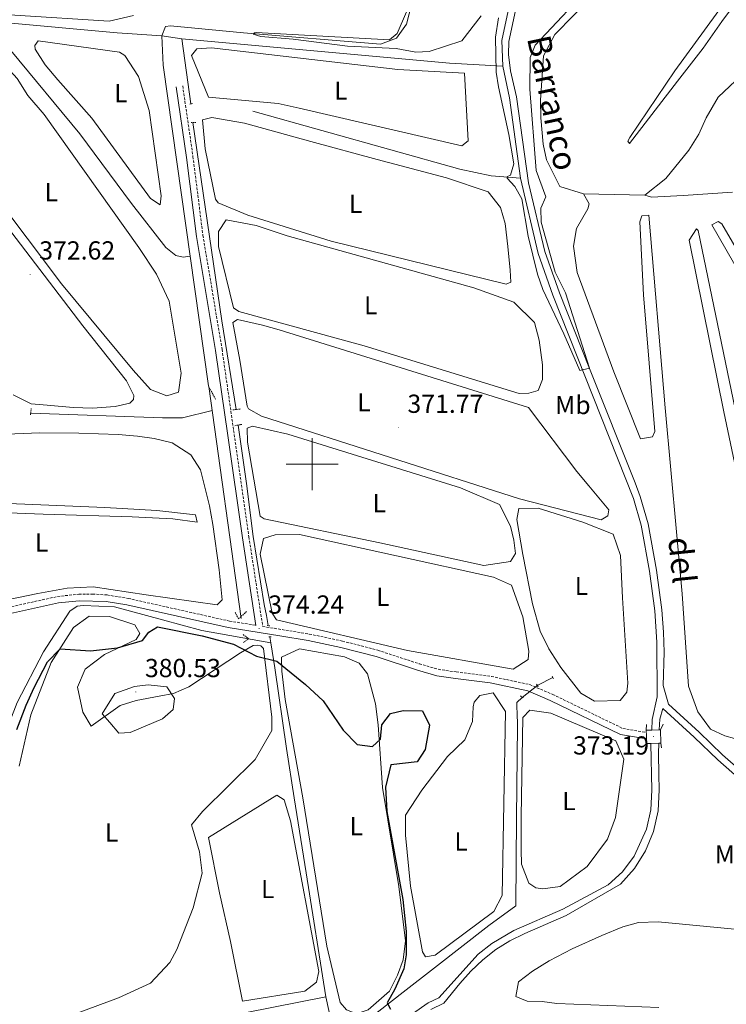
# Model space of a CAD drawing. Units: metres. Extents: x 627853 to 632362, y 4685252 to 4688304.
# Drawn here: x 629888 to 630159, y 4687293 to 4687671 of the extents above; entities that cross this region are included whole.
import ezdxf
from ezdxf.enums import TextEntityAlignment as Align

# ---------------------------------------------------------------- set-up
doc = ezdxf.new("R2010")
doc.units = ezdxf.units.M
doc.header["$MEASUREMENT"] = 0
doc.linetypes.add('TRAZOS', pattern=[0.75, 0.5, -0.25])
doc.linetypes.add('TRAZOSX2', pattern=[1.5, 1, -0.5])
for name, color, linetype, lineweight in [('Carátula', 7, 'Continuous', 5), ('Level 11', 142, 'Continuous', 13), ('Level 13', 5, 'Continuous', 13), ('Level 21', 1, 'TRAZOS', 0), ('Level 36', 92, 'Continuous', 0), ('Level 37', 92, 'Continuous', 0), ('Level 4', 36, 'Continuous', 30), ('Level 41', 39, 'Continuous', 0), ('Level 43', 5, 'Continuous', 0), ('Level 5', 36, 'Continuous', 0), ('Level 51', 5, 'Continuous', 13), ('Level 63', 7, 'Continuous', 0), ('Level 7', 19, 'Continuous', 0)]:
    doc.layers.add(name, color=color, linetype=linetype, lineweight=lineweight)
doc.styles.add('Arial', font='ARIAL.TTF', dxfattribs={"height": 0.2})

# ---------------------------------------------------------------- blocks, each defined once
blk = doc.blocks.new('5PATER')
at = {"layer": 'Carátula', "linetype": 'Continuous', "lineweight": 5}
h = blk.add_hatch(color=250, dxfattribs=at)
edge = h.paths.add_edge_path()
edge.add_ellipse((0, 0), major_axis=(-1.33, -1.34), ratio=0.999422, start_angle=0, end_angle=360)

msp = doc.modelspace()

# ---------------------------------------------------------------- linework, layer by layer
at = {"layer": 'Level 11', "color": 142, "linetype": 'Continuous', "lineweight": 13}
for points in [[(630101.06, 4687779.34, 368.58), (630081.27, 4687702.31, 369.11), (630072.81, 4687662.61, 369.11), (630073.18, 4687652.75, 369.67)], [(630174.66, 4687373.39, 372.24), (630157.51, 4687388.39, 371.91), (630148.53, 4687397.09, 371.68), (630136.71, 4687407.88, 371.46), (630134.71, 4687415.04, 371.23), (630135.08, 4687427.75, 371.01), (630134.89, 4687435.45, 370.9), (630134.24, 4687444, 370.79), (630132.18, 4687459.29, 370.79), (630128.9, 4687477.12, 370.79), (630125.92, 4687487.56, 370.34), (630124.01, 4687492.81, 370.34), (630106.5, 4687536.75, 370), (630094.94, 4687565.78, 369.78), (630089.31, 4687581.59, 369.78), (630082.97, 4687608.02, 369.78), (630078.44, 4687641.06, 369.67), (630076.13, 4687651.02, 369.67), (630075.29, 4687657.2, 369.67), (630075.49, 4687662.27, 369.11), (630083.89, 4687701.69, 369.11)], [(630073.18, 4687652.75, 369.67), (630075.79, 4687640.57, 369.67), (630080.02, 4687609.72, 369.77)], [(630080.02, 4687609.72, 369.77), (630086.72, 4687580.82, 369.78), (630092.42, 4687564.83, 369.78), (630123.36, 4687486.73, 370.34), (630126.27, 4687476.51, 370.79), (630129.52, 4687458.87, 370.79), (630131.56, 4687443.72, 370.79), (630132.29, 4687431.62, 370.95), (630132.42, 4687410.6, 371.15), (630130.56, 4687401.93, 371.27), (630130.32, 4687397.85, 371.25)], [(630133.24, 4687397.94, 371.23), (630133.38, 4687402.09, 371.23), (630134.59, 4687406.18, 371.23), (630146.68, 4687395.13, 371.68), (630155.68, 4687386.41, 371.91), (630172.86, 4687371.38, 372.24), (630192.63, 4687353.23, 372.58), (630194.97, 4687350.9, 372.55)], [(630133.07, 4687392.86, 371.23), (630132.93, 4687388.94, 371.23), (630133.07, 4687380.83, 371.35), (630133.15, 4687374.88, 371.4), (630132.77, 4687366.83, 371.36), (630131.03, 4687358.97, 371.37), (630127.97, 4687351.53, 371.45), (630123.7, 4687344.7, 371.6), (630118.32, 4687338.71, 371.8), (630097.48, 4687326.63, 371.98), (630081.57, 4687319.72, 371.98), (630075.88, 4687316.93, 371.9), (630070.5, 4687313.59, 371.86), (630065.48, 4687309.72, 371.87), (630060.88, 4687305.37, 371.92), (630056.73, 4687300.58, 372.02), (630050.53, 4687292.98, 372.38), (630045.57, 4687290.58, 372.38)], [(630038.47, 4687288.99, 372.38), (630044.47, 4687293.17, 372.38), (630048.67, 4687295.13, 372.38), (630063.65, 4687311.86, 371.87), (630068.9, 4687315.9, 371.86), (630077.45, 4687320.92, 371.93), (630096.26, 4687329.16, 371.98), (630113.67, 4687338.41, 371.92), (630119.05, 4687343.47, 371.69), (630123.6, 4687349.51, 371.52), (630128.35, 4687359.81, 371.37), (630129.98, 4687367.2, 371.36), (630130.34, 4687374.87, 371.4), (630130.02, 4687392.77, 371.23)]]:
    msp.add_polyline3d(points, dxfattribs=at)
at = {"layer": 'Level 13', "color": 5, "linetype": 'Continuous', "lineweight": 0, "ltscale": 0.5}
for p, q in [((629942.34, 4687664.41, 370.54), (629950.02, 4687663.31, 370.98)), ((629953.47, 4687638.31, 370.89), (629950.02, 4687663.31, 370.98)), ((629960.31, 4687529.73, 371.57), (629972.73, 4687440.72, 373)), ((629984.12, 4687431.4, 374.47), (629983.74, 4687433.66, 374.36))]:
    msp.add_line(p, q, dxfattribs=at)
for points in [[(630101.06, 4687779.34, 368.58), (630075.38, 4687779, 369.5), (630069.38, 4687778.56, 369.5), (630063.85, 4687771.5, 369.22), (630043.55, 4687696.17, 369.96), (630038.25, 4687676.84, 369.96), (630036.26, 4687668.9, 369.67), (630032.42, 4687663.49, 369.61), (630026.16, 4687661.28, 369.56), (629973.69, 4687665.53, 370.13), (629945.65, 4687668.29, 370.59), (629943.72, 4687667.97, 370.59), (629942.34, 4687664.41, 370.54)], [(629942.34, 4687664.41, 370.54), (629925.08, 4687665.6, 371.72), (629881.68, 4687669.51, 372.23), (629876.9, 4687668.97, 372.32), (629872.7, 4687666.62, 372.52), (629839.27, 4687627.33, 372.81), (629835.39, 4687622.06, 373.11)], [(629953.1, 4687579.81, 370.99), (629950.46, 4687579.41, 370.99), (629947.71, 4687580.12, 370.99), (629943.82, 4687583.22, 370.99), (629930.58, 4687600.11, 370.75), (629910.83, 4687626.76, 370.51), (629884.31, 4687658.84, 370.75), (629880.34, 4687663.96, 370.99), (629878.62, 4687666.9, 371.23), (629876.9, 4687668.97, 371.94)], [(629942.34, 4687664.41, 370.54), (629942.74, 4687653.12, 370.54), (629960.14, 4687530.04, 371.4)], [(629950.02, 4687663.31, 370.98), (630052.76, 4687653.93, 370.25), (630073.18, 4687652.75, 369.67)], [(629977.23, 4687635.45, 370.38), (630056.62, 4687613.18, 370.44), (630068.69, 4687610.63, 370.38), (630080.02, 4687609.72, 369.77)], [(629970.86, 4687520.97, 372.5), (629965.35, 4687554.94, 371.93), (629954.17, 4687631.19, 371.12)], [(629961.58, 4687520.64, 371.64), (629950.16, 4687517.77, 372.04), (629942.5, 4687517.73, 372.04), (629891.94, 4687519.53, 372.39)], [(629983.04, 4687437.97, 374.15), (629982.4, 4687441.92, 373.97), (629981.54, 4687446.03, 373.7), (629977.32, 4687472.21, 373.36), (629974.79, 4687492.6, 373.07), (629971.58, 4687514.98, 372.79)], [(629883.93, 4687401.17, 373.85), (629886.76, 4687408.52, 373.79), (629896.89, 4687427.9, 373.51), (629906.98, 4687443.52, 373.74), (629909.76, 4687445.4, 373.68), (629912.1, 4687445.77, 373.68), (629924.07, 4687445.17, 373.68), (629942.49, 4687440.23, 373.68), (629957.68, 4687436.11, 373.39), (629984.12, 4687431.4, 374.47)], [(629984.12, 4687431.4, 374.47), (629985.7, 4687421.76, 374.92), (629990.14, 4687390.85, 375.75), (629993.05, 4687371.93, 375.9), (629997.72, 4687343.12, 376.33), (630005.2, 4687295.45, 376.76)], [(630092.38, 4687418.1, 372.2), (630086.59, 4687415.07, 372.77), (630080.65, 4687410.39, 372.63), (630078.55, 4687408.41, 372.6), (630078.57, 4687406.32, 372.6), (630078.63, 4687404.73, 372.6), (630078.84, 4687399.48, 372.63), (630078.41, 4687364.31, 373), (630078.17, 4687330.44, 372.91), (630067.79, 4687322.86, 373.6), (630047.01, 4687306.59, 374.18), (630034.93, 4687297.28, 374.72), (630025.56, 4687289.92, 375.15), (630012.96, 4687280.34, 375.38), (630010.2, 4687278.41, 376.36), (630008.92, 4687278.56, 377.04), (630005.2, 4687295.45, 376.76)], [(630005.2, 4687295.45, 376.76), (629923.55, 4687279.4, 377.16), (629922.19, 4687278.31, 377.16), (629919.17, 4687266.22, 377.16)]]:
    msp.add_polyline3d(points, dxfattribs=at)
at = {"layer": 'Level 21', "color": 1, "linetype": 'TRAZOS', "lineweight": 0}
for p, q in [((629952.99, 4687638.25, 371.32), (629954.12, 4687638.4, 371.32)), ((629955.32, 4687631.2, 371.12), (629953.56, 4687631.18, 371.12)), ((629960.14, 4687530.04, 371.79), (629962.99, 4687524.74, 371.85)), ((629891.87, 4687518.87, 372.27), (629892.13, 4687521.3, 372.27)), ((629969.58, 4687520.81, 372.65), (629972.59, 4687521.18, 372.65)), ((629973.03, 4687515.26, 372.88), (629970.17, 4687514.71, 372.83)), ((629971.68, 4687440.63, 373.84), (629970.32, 4687443.3, 373.54)), ((629974.82, 4687443.37, 373.66), (629971.68, 4687440.63, 373.84)), ((629982.77, 4687437.99, 374.25), (629983.79, 4687437.93, 374.21)), ((629984.3, 4687433.68, 374.35), (629983.36, 4687433.65, 374.35)), ((630086.08, 4687415.56, 372.89), (630086.74, 4687414.51, 372.89)), ((630092.17, 4687418.47, 372.2), (630092.64, 4687417.64, 372.2)), ((630080, 4687411.03, 372.86), (630081.12, 4687410.05, 372.71))]:
    msp.add_line(p, q, dxfattribs=at)
at = {"layer": 'Level 21', "color": 1, "linetype": 'Continuous', "lineweight": 0}
for p, q in [((630128.24, 4687397.79, 373.12), (630128.29, 4687400.02, 372.11)), ((630128.24, 4687397.79, 373.12), (630130.32, 4687397.85, 373.12)), ((630130.32, 4687397.85, 373.12), (630133.24, 4687397.94, 373.12)), ((630133.24, 4687397.94, 373.12), (630133.74, 4687397.95, 373.12)), ((630133.74, 4687397.95, 373.12), (630134.66, 4687400.14, 372.28)), ((630133.74, 4687397.95, 373.12), (630133.88, 4687392.88, 373.23)), ((630133.07, 4687392.86, 373.23), (630130.02, 4687392.77, 373.23)), ((630133.88, 4687392.88, 373.23), (630133.07, 4687392.86, 373.23)), ((630133.88, 4687392.88, 373.23), (630134.05, 4687391.05, 372.45)), ((630128.38, 4687392.73, 373.23), (630127.87, 4687390.59, 372.61)), ((630130.02, 4687392.77, 373.23), (630128.38, 4687392.73, 373.23))]:
    msp.add_line(p, q, dxfattribs=at)
at = {"layer": 'Level 21', "color": 19, "linetype": 'TRAZOSX2', "lineweight": 0}
for points in [[(629832.17, 4687825.18, 372.13), (629828.96, 4687797.45, 372.3), (629819.59, 4687728.28, 372.67), (629814.55, 4687688.62, 372.82), (629808.02, 4687632.03, 373.64), (629802.04, 4687589.96, 374.53), (629793.17, 4687514.87, 374.54), (629792.31, 4687504.68, 374.54), (629792.14, 4687496.1, 374.65), (629792.84, 4687484.8, 374.65), (629796.59, 4687462.05, 374.85), (629803.42, 4687429.68, 375.11), (629820.01, 4687431.46, 374.5), (629852.44, 4687438.23, 373.84), (629902.25, 4687449.16, 373.66), (629910.43, 4687450.06, 373.68), (629915.76, 4687450.12, 373.72), (629921.26, 4687449.76, 373.77), (629929.36, 4687448.43, 373.87), (629968.25, 4687439.74, 374.23), (629978.42, 4687438.09, 374.24)], [(629950.3, 4687645.23, 371.1), (629954.24, 4687618.08, 371.47), (629958.06, 4687587.81, 371.71), (629965.41, 4687544.03, 372.25), (629970.06, 4687511.35, 372.93), (629975.71, 4687472.02, 373.2), (629981.01, 4687437.67, 374.26), (629998.87, 4687434.75, 373.8), (630011.6, 4687432.07, 373.94), (630025.21, 4687428.52, 374.05), (630041.11, 4687423.32, 374.03), (630048.38, 4687421.22, 373.83), (630055.32, 4687420.18, 373.54), (630068.78, 4687418.5, 373.54), (630083.53, 4687415.32, 373.38), (630092.34, 4687411.56, 372.92), (630119.24, 4687398.5, 372.69), (630128.26, 4687397, 373.17)]]:
    msp.add_polyline3d(points, dxfattribs=at)
at = {"layer": 'Level 21', "color": 19, "linetype": 'Continuous', "lineweight": 0}
for points in [[(629947.83, 4687644.87, 371.1), (629951.76, 4687617.75, 371.47), (629955.59, 4687587.44, 371.71), (629962.94, 4687543.65, 372.25), (629967.59, 4687511, 372.93), (629973.24, 4687471.65, 373.2), (629978.42, 4687438.09, 374.24)], [(629803.94, 4687427.23, 375.04), (629820.4, 4687428.99, 374.5), (629852.96, 4687435.78, 373.84), (629902.65, 4687446.69, 373.66), (629910.58, 4687447.56, 373.68), (629920.98, 4687447.28, 373.77), (629928.88, 4687445.98, 373.87), (629967.78, 4687437.29, 374.23), (629987.53, 4687434.08, 374.27), (629998.41, 4687432.3, 373.8), (630011.03, 4687429.64, 373.94), (630024.51, 4687426.12, 374.05), (630040.38, 4687420.93, 374.03), (630047.85, 4687418.77, 373.83), (630054.98, 4687417.7, 373.54), (630068.36, 4687416.03, 373.54), (630082.77, 4687412.92, 373.38), (630091.31, 4687409.28, 372.92), (630118.29, 4687396.18, 372.69), (630128.33, 4687394.48, 373.17)]]:
    msp.add_polyline3d(points, dxfattribs=at)
at = {"layer": 'Level 21', "color": 1, "linetype": 'TRAZOS', "lineweight": 0}
msp.add_polyline3d([(629973.54, 4687434.56, 373.69), (629975.6, 4687432.92, 374.35), (629973.57, 4687431.53, 374.12)], dxfattribs=at)
at = {"layer": 'Level 21', "color": 1, "linetype": 'Continuous', "lineweight": 0}
msp.add_polyline3d([(630128.38, 4687392.73, 373.23), (630128.3, 4687395.49, 373.17), (630128.24, 4687397.79, 373.12)], dxfattribs=at)
at = {"layer": 'Level 36', "color": 92, "linetype": 'Continuous', "lineweight": 0}
msp.add_line((630104.13, 4687603.79, 370.83), (630127.68, 4687603.22, 371.35), dxfattribs=at)
for points in [[(630202.67, 4687738.16, 370.92), (630139.26, 4687650.93, 370.83), (630121.95, 4687625.35, 370.83), (630121.18, 4687624.01, 370.89), (630121.78, 4687623.14, 370.89), (630140.27, 4687647.02, 371.32), (630150.04, 4687659.68, 372.07), (630157.28, 4687669.9, 372.5), (630229.88, 4687767.8, 372.5)], [(630104.13, 4687603.79, 370.83), (630095.02, 4687606.54, 370.83), (630089.88, 4687616.77, 370.77), (630088.69, 4687622.89, 370.89), (630087.73, 4687633, 370.94), (630087.66, 4687639.78, 370.9), (630088.84, 4687656.78, 370.77), (630093.17, 4687664.88, 370.77), (630115.04, 4687687.3, 370.66), (630182.88, 4687761.14, 370.66)], [(629931.44, 4687672.26, 371.81), (629922.1, 4687670.02, 372.18), (629849.5, 4687674.6, 371.67)], [(629915.43, 4687632.86, 371.47), (629902.39, 4687647.51, 371.62), (629897.54, 4687653.3, 371.68), (629893.64, 4687659.24, 371.7), (629893.6, 4687660.71, 371.7), (629894.79, 4687662.51, 371.64), (629926.04, 4687658.17, 371.41), (629928.05, 4687656.81, 371.41), (629933.34, 4687648.77, 371.43), (629937.48, 4687635.73, 371.47), (629942.03, 4687602.99, 371.47), (629941.66, 4687599.49, 371.47), (629937.98, 4687602.02, 371.75), (629915.43, 4687632.86, 371.47)], [(630127.68, 4687603.22, 371.35), (630135.78, 4687609.65, 371.46), (630144.56, 4687620.48, 372.15), (630148.36, 4687626.66, 372.21), (630151.28, 4687632.93, 372.27), (630155.77, 4687640.86, 371.98), (630178.04, 4687661.92, 373.19)], [(629857.08, 4687644.64, 371.93), (629863.99, 4687653.64, 371.98), (629871.3, 4687658.1, 372.1), (629878.27, 4687657.14, 372.05), (629886.8, 4687648.04, 372.18), (629890.79, 4687641.49, 372.13), (629897.1, 4687634.18, 371.93), (629933.45, 4687583.18, 371.7), (629940.19, 4687572.86, 372.02), (629945.04, 4687562.54, 372.08), (629949.69, 4687534.89, 371.93), (629948.73, 4687527.63, 371.93), (629944.25, 4687526.17, 371.78), (629937.97, 4687528.66, 371.78), (629931.29, 4687536.01, 371.93), (629903.74, 4687569.19, 371.93), (629864.5, 4687621.31, 371.95), (629858.55, 4687631.46, 372.01), (629856.91, 4687636.67, 371.98), (629857.08, 4687644.64, 371.93)], [(629986.89, 4687638.45, 370.35), (629960.17, 4687640.93, 370.92), (629953.63, 4687656.84, 370.92), (629955.78, 4687659.48, 370.92), (629961.35, 4687659.82, 370.92), (630032.83, 4687651.55, 370.92), (630058.48, 4687650.1, 370.75), (630059.81, 4687624.07, 370.63), (630057.5, 4687622.14, 370.63), (629995.04, 4687636.65, 370.92), (629986.89, 4687638.45, 370.35)], [(630024.91, 4687616.93, 371.15), (630051.61, 4687609.92, 371.15), (630067.49, 4687604.48, 371.15), (630072.34, 4687598.57, 371.15), (630074.02, 4687592.32, 371.15), (630075.1, 4687583.51, 371.15), (630075.95, 4687574.51, 371.15), (630076.27, 4687569.91, 371.15), (630074.42, 4687569.04, 371.15), (630007.29, 4687585.65, 371.15), (629975.34, 4687595.6, 371.15), (629963.92, 4687600.36, 371.15), (629962.87, 4687601.7, 371.09), (629958.94, 4687621.1, 371.09), (629957.9, 4687632.15, 371.09), (629961.51, 4687633.07, 371.09), (629974.04, 4687630.93, 371.09), (629999.45, 4687623.87, 371.09), (630024.91, 4687616.93, 371.15)], [(629862.32, 4687617.95, 372.52), (629912.02, 4687553.04, 372.46), (629928.73, 4687531.94, 372.56), (629931.57, 4687526.32, 372.5), (629931.39, 4687524.85, 372.5), (629930.06, 4687523.37, 372.56), (629924.31, 4687522.12, 372.56), (629915.68, 4687521.5, 372.56), (629908.2, 4687521.76, 372.5), (629898.22, 4687522.57, 372.32), (629892.16, 4687523.15, 372.25), (629885.2, 4687526.53, 372.56)], [(630165.77, 4687393.56, 372.55), (630158.39, 4687395.72, 372.61), (630152.86, 4687398.26, 372.61), (630147.97, 4687404.85, 372.55), (630144.41, 4687414.79, 372.44), (630141.95, 4687450.23, 372.61), (630135.47, 4687521.61, 372.55), (630129.21, 4687595.57, 371.98), (630126.48, 4687595.37, 371.81), (630125.78, 4687593.02, 371.81), (630127.19, 4687564.95, 371.23), (630131.47, 4687512.52, 371.29), (630130.57, 4687510.42, 371.35), (630125.97, 4687509.73, 371.52), (630115.79, 4687535.45, 371.52), (630101.73, 4687573.5, 371.52), (630100.31, 4687583.64, 371.29), (630101.44, 4687590.5, 371.17), (630105.76, 4687598.03, 371.17), (630106.33, 4687599.95, 371.12), (630104.13, 4687603.79, 370.83)], [(630161.35, 4687604.36, 373.93), (630142.45, 4687603.14, 372.15), (630130.21, 4687602.44, 371.41), (630127.68, 4687603.22, 371.35)], [(629990.44, 4687587.59, 371.38), (630062.04, 4687567.62, 371.67), (630077.4, 4687562.2, 371.67), (630085.38, 4687554.42, 371.38), (630087.07, 4687547.55, 371.38), (630088.38, 4687538.16, 371.38), (630088.34, 4687532.44, 371.38), (630086.74, 4687528.3, 371.38), (630083.21, 4687527.21, 371.38), (630079.44, 4687527.13, 371.38), (630020.01, 4687545.37, 371.67), (629971.78, 4687558.62, 371.95), (629969.82, 4687559.99, 371.89), (629964.01, 4687583.51, 371.61), (629964.01, 4687589.32, 371.61), (629966.92, 4687593.75, 371.61), (629978.44, 4687591.6, 371.89), (629990.44, 4687587.59, 371.38)], [(630210.45, 4687500.68, 374.62), (630157.27, 4687592.28, 374.1), (630155.77, 4687593.19, 373.93), (630153.46, 4687591.92, 373.53), (630164.69, 4687572.29, 373.53)], [(630185.56, 4687409.29, 373.64), (630148.19, 4687589.64, 372.72), (630147.49, 4687590.31, 372.61), (630144.7, 4687586.03, 372.26), (630158.05, 4687520.09, 372.26), (630167.64, 4687474.48, 372.44)], [(629987.36, 4687551.56, 371.89), (630083.09, 4687521.74, 372.12), (630101.55, 4687497.17, 371.89), (630106.17, 4687491.64, 371.89), (630113.82, 4687482.42, 371.89), (630113.51, 4687480.15, 371.89), (630110.97, 4687478.66, 371.89), (630079.6, 4687486.7, 371.89), (629980.56, 4687518.42, 372.12), (629975.58, 4687521.27, 372.07), (629975.1, 4687522.25, 372.07), (629972.28, 4687539.95, 372.07), (629969.49, 4687554.41, 372.07), (629971.27, 4687555.57, 372.07), (629980.91, 4687553.34, 372.07), (629987.36, 4687551.56, 371.89)], [(629990.68, 4687511.53, 372.41), (630056.97, 4687490.83, 372.7), (630071.95, 4687484.52, 372.7), (630076.15, 4687476.11, 372.7), (630077.46, 4687470.83, 372.7), (630078.04, 4687465.67, 372.41), (630076.07, 4687462.56, 372.41), (630065.82, 4687461.01, 372.7), (630025.94, 4687469.83, 372.41), (629981.58, 4687479.03, 372.47), (629980.09, 4687480.06, 372.41), (629975.19, 4687508.42, 372.64), (629975.09, 4687513.85, 372.64), (629977.06, 4687514.59, 372.64), (629990.68, 4687511.53, 372.41)], [(629866.48, 4687510.8, 372.73), (629895.46, 4687512, 372.98), (629910.46, 4687511.88, 373.01), (629925.48, 4687511.35, 372.9), (629932.95, 4687510.78, 372.51), (629939.38, 4687509.77, 372.37), (629946.2, 4687508.11, 372.41), (629953.44, 4687503.58, 372.55), (629957.13, 4687497.8, 372.69), (629960.58, 4687484.01, 373.1), (629961.88, 4687476.77, 373.3), (629964.31, 4687459.44, 373.56), (629965.49, 4687447.85, 373.59), (629963.55, 4687445.95, 373.65), (629936.32, 4687449.78, 373.01), (629915.99, 4687452.84, 373.3), (629906, 4687452.37, 373.31), (629894.71, 4687450.35, 373.27), (629857.98, 4687442.81, 373.1)], [(629840.08, 4687483.01, 373.19), (629896.74, 4687480.79, 373.48), (629930.85, 4687479.71, 372.9), (629946.56, 4687478.96, 373.3), (629955.89, 4687477.68, 372.73), (629955.25, 4687480.53, 372.44), (629940.31, 4687482.13, 372.4), (629920.36, 4687483.36, 372.38), (629855.68, 4687485.96, 372.46)], [(630087.47, 4687435.87, 372.41), (630084.56, 4687446.39, 372.24), (630080.85, 4687465.33, 372.01), (630078.49, 4687478.74, 372.01), (630079.34, 4687482.9, 372.01), (630086.77, 4687483.11, 372.3), (630103.91, 4687477.65, 372.3), (630115.59, 4687473.1, 372.3), (630118.29, 4687464.96, 372.01), (630119.09, 4687448.71, 372.3), (630121.14, 4687415.88, 372.3), (630120.81, 4687412.42, 372.3), (630118.24, 4687409.28, 372.3), (630108.34, 4687409.02, 372.3), (630103.12, 4687411.99, 372.3), (630095.4, 4687421.86, 372.3), (630090.8, 4687429.05, 372.35), (630087.47, 4687435.87, 372.41)], [(629995.08, 4687472.97, 373.5), (630069.61, 4687456.65, 373.5), (630076.53, 4687453.53, 373.5), (630080.79, 4687441.4, 373.21), (630083.17, 4687428.16, 373.5), (630082.87, 4687424.98, 373.5), (630077.12, 4687421.24, 373.5), (630036.57, 4687428.45, 373.5), (629986.25, 4687440.16, 373.5), (629984.58, 4687442.72, 373.5), (629980.05, 4687465.37, 373.5), (629981.29, 4687471.45, 373.5), (629985.85, 4687472.85, 373.5), (629995.08, 4687472.97, 373.5)], [(629887.47, 4687384.04, 375.28), (629891.96, 4687403.78, 375.34), (629899.8, 4687423.81, 375.28), (629908.36, 4687437.2, 374.48), (629914.45, 4687441.64, 373.91), (629922.26, 4687441.51, 373.91), (629931.92, 4687438.24, 374.19), (629933.87, 4687434.9, 374.48), (629932.45, 4687432.68, 374.48), (629920.3, 4687426.92, 375.05), (629912.92, 4687421.24, 375.91), (629909.91, 4687414.41, 376.83), (629911.93, 4687404.76, 378.15), (629915.17, 4687399.32, 378.95), (629926.28, 4687407.26, 380.45), (629932.37, 4687409.26, 380.39), (629941.31, 4687410.9, 380.22), (629946.73, 4687411.9, 379.87), (629952.59, 4687414.53, 378.38), (629972.45, 4687427.48, 375)], [(629972.45, 4687427.48, 375), (629977.29, 4687430.35, 374.88), (629978.82, 4687430.53, 374.83), (629980.28, 4687430.25, 374.83), (629981.29, 4687429.23, 374.83), (629984.49, 4687402.88, 376.32), (629984.54, 4687397.67, 376.6), (629978.09, 4687386.56, 377.69), (629957.89, 4687366.65, 377.12), (629953.66, 4687361.48, 377.12), (629956.76, 4687351.08, 377.12), (629957.76, 4687342.92, 376.83), (629954.35, 4687329.58, 378.21), (629948.05, 4687313.7, 379.64), (629945.4, 4687308.68, 379.64), (629937.9, 4687300.68, 379.93), (629925.59, 4687295.06, 379.64), (629909.82, 4687289.22, 377.92)], [(629989.61, 4687409.66, 374.86), (629988.31, 4687420.56, 375.12), (629988.19, 4687425.91, 374.98), (629995.1, 4687429.12, 374.83), (630012.39, 4687425.94, 374.98), (630018.04, 4687423.53, 374.98), (630021.23, 4687419.46, 374.98), (630024.35, 4687408.02, 374.98), (630025.33, 4687399.89, 375.12), (630026.94, 4687375.83, 375.12), (630033.21, 4687337.84, 374.89), (630035.85, 4687317.01, 375.06), (630034.89, 4687309.68, 375.06), (630032.69, 4687303.79, 375.06), (630029.65, 4687297.67, 375.12), (630021.47, 4687290.49, 375), (630018.03, 4687289.32, 375), (630015.49, 4687289.56, 375), (630013.13, 4687290.45, 375), (630010.69, 4687293.24, 375), (630005.6, 4687314.96, 375), (629996.42, 4687371.88, 374.89), (629989.61, 4687409.66, 374.86)], [(630035.83, 4687365.17, 373.46), (630042.13, 4687374.86, 373.17), (630051.93, 4687387.68, 373.17), (630058.63, 4687394.19, 373.17), (630061.57, 4687401.19, 372.88), (630061.81, 4687406.81, 372.88), (630062.18, 4687408.57, 372.88), (630064.37, 4687411.21, 373), (630069.47, 4687412.23, 373), (630074.24, 4687404.99, 373), (630072.9, 4687334.4, 373.28), (630069.75, 4687328.29, 373.28), (630047.25, 4687311.52, 373.28), (630043.49, 4687310.85, 373.28), (630042.35, 4687312.72, 373.28), (630037.73, 4687337.99, 373.28), (630035.81, 4687357.5, 373.11), (630035.83, 4687365.17, 373.46)], [(630080.19, 4687364.69, 372.6), (630080.82, 4687402.65, 372.48), (630083.53, 4687405.5, 372.48), (630091.66, 4687404.42, 372.48), (630116.49, 4687393.81, 372.48), (630119.58, 4687386.76, 372.48), (630118.1, 4687375.97, 372.48), (630116.41, 4687364.3, 372.48), (630113.35, 4687355.98, 372.48), (630105.59, 4687345.46, 372.48), (630095.23, 4687337.85, 372.19), (630088.55, 4687336.91, 372.19), (630085.88, 4687337.31, 372.19), (630083.11, 4687339.09, 372.19), (630080.32, 4687346.42, 372.25), (630080.19, 4687351.96, 372.31), (630080.19, 4687364.69, 372.6)], [(629964.4, 4687335.45, 376.26), (629960.24, 4687356.62, 376.26), (629986.42, 4687372.88, 376.55), (629989.26, 4687371.05, 376.26), (629991.65, 4687363.06, 376.26), (630002.53, 4687305.18, 376.26), (630001.66, 4687301.13, 376.26), (629997.18, 4687297.63, 376.2), (629973.19, 4687293.78, 376.2), (629968.64, 4687316.66, 376.26), (629964.4, 4687335.45, 376.26)], [(630133.09, 4687291.41, 373.6), (630093.9, 4687292.89, 373.43), (630088.22, 4687293.71, 373.14), (630082.46, 4687293.74, 373.14), (630078.19, 4687295.6, 373.14), (630079.21, 4687301.21, 372.85), (630084.57, 4687305.37, 372.87), (630091.01, 4687309.27, 372.93), (630099.78, 4687313.88, 373.05), (630111.15, 4687319.05, 373.14), (630119.24, 4687322.36, 372.99), (630125.31, 4687323.95, 372.85), (630132.82, 4687324.25, 372.86), (630198.17, 4687317.94, 372.28)]]:
    msp.add_polyline3d(points, dxfattribs=at)
at = {"layer": 'Level 4', "color": 36, "linetype": 'Continuous', "lineweight": 30}
msp.add_polyline3d([(629886.63, 4687398.09, 375.01), (629890.18, 4687407.44, 375.01), (629893.25, 4687414.29, 375.01), (629898.38, 4687424.05, 375.01), (629903.23, 4687429.09, 375.01), (629914.95, 4687428.27, 375.01), (629925.21, 4687429.41, 375.01), (629934.91, 4687432.21, 375.01), (629937.32, 4687435.44, 375.01), (629940.66, 4687437.48, 375.01), (629957.79, 4687434.05, 375.01), (629969.78, 4687430.82, 375.01), (629978.62, 4687426.24, 375.01), (629986.49, 4687424.4, 375.01), (629997.44, 4687415.43, 375.01), (630004.18, 4687409.05, 375.01), (630011.91, 4687397.85, 375.01), (630017.29, 4687392.35, 375.01), (630023.11, 4687391.57, 375.01), (630026.19, 4687394.38, 375.01), (630026.77, 4687399.93, 375.01), (630030.07, 4687404.28, 375.01), (630034.91, 4687405.41, 375.01), (630042.35, 4687405.29, 375.01), (630045, 4687399.83, 375.01), (630043.37, 4687390.45, 375.01), (630040.24, 4687385.71, 375.01), (630030.15, 4687384.55, 375.01), (630028.2, 4687375.92, 375.01), (630028.69, 4687366.63, 375.01), (630034.82, 4687332.81, 375.01), (630036.09, 4687320.59, 375.01), (630036.07, 4687311.53, 375.01), (630035.19, 4687306.27, 375.01), (630031.7, 4687298.43, 375.01), (630028.72, 4687293.11, 375.01), (630030.1, 4687290.76, 375.01)], dxfattribs=at)
at = {"layer": 'Level 5', "color": 36, "linetype": 'Continuous', "lineweight": 0}
for points in [[(630071.56, 4687671.32, 370.01), (630070.34, 4687663.88, 370.01), (630070.59, 4687650.44, 370.01), (630071.46, 4687644.86, 370.01), (630075.44, 4687626.48, 370.01), (630077.39, 4687615.29, 370.01), (630076.07, 4687610.94, 370.01), (630074.97, 4687610.43, 370.01), (630074.81, 4687609.77, 370.01), (630077.82, 4687606.55, 370.01), (630080.45, 4687601.86, 370.01), (630082.91, 4687587.54, 370.01), (630086.52, 4687572.94, 370.01), (630088.49, 4687567, 370.01), (630096.6, 4687550.03, 370.01), (630102.78, 4687535.96, 370.01), (630106.46, 4687536.85, 370.01), (630097.19, 4687565.75, 370.01), (630093.21, 4687573.73, 370.01), (630087.95, 4687592.88, 370.01), (630087.82, 4687598.3, 370.01), (630089.74, 4687602.66, 370.01), (630085.97, 4687612.74, 370.01), (630083.55, 4687643.92, 370.01), (630083.7, 4687656.13, 370.01), (630085.53, 4687660.83, 370.01), (630108.48, 4687685.28, 370.01)], [(630036.19, 4687673.67, 370.01), (630032.59, 4687665.27, 370.01), (630029.62, 4687662.92, 370.01), (629978.54, 4687665.69, 370.01), (629977.82, 4687665.57, 370.01), (629977.4, 4687665.04, 370.01), (629980.31, 4687664.17, 370.01), (629992.76, 4687663.12, 370.01), (630013.55, 4687660.48, 370.01), (630032.18, 4687659.54, 370.01), (630039.84, 4687658.13, 370.01), (630044.96, 4687658.35, 370.01), (630057.46, 4687662.49, 370.01), (630064.88, 4687672.12, 370.01)], [(629924.21, 4687411.91, 380.01), (629931.74, 4687414.56, 380.01), (629937.02, 4687415.31, 380.01), (629944.21, 4687414.43, 380.01), (629947.2, 4687410.06, 380.01), (629946.65, 4687405.79, 380.01), (629942.55, 4687402.16, 380.01), (629930.12, 4687396.91, 380.01), (629925.82, 4687396.68, 380.01), (629922.37, 4687400.85, 380.01), (629919.37, 4687404.13, 380.01), (629924.21, 4687411.91, 380.01)]]:
    msp.add_polyline3d(points, dxfattribs=at)
at = {"layer": 'Level 51', "color": 144, "linetype": 'Continuous', "lineweight": 13}
for points in [[(630172.86, 4687371.38, 372.24), (630155.68, 4687386.41, 371.91), (630146.68, 4687395.13, 371.68), (630134.59, 4687406.18, 371.23), (630133.38, 4687402.09, 371.23), (630133.24, 4687397.94, 371.23), (630130.32, 4687397.85, 373.12), (630130.56, 4687401.93, 371.27), (630132.42, 4687410.6, 371.15), (630132.29, 4687431.62, 370.95), (630131.56, 4687443.72, 370.79), (630129.52, 4687458.87, 370.79), (630126.27, 4687476.51, 370.79), (630123.36, 4687486.73, 370.34), (630092.42, 4687564.83, 369.78), (630086.72, 4687580.82, 369.78), (630080.02, 4687609.72, 369.77), (630075.79, 4687640.57, 369.67), (630073.18, 4687652.75, 369.67), (630072.81, 4687662.61, 369.11), (630081.27, 4687702.31, 369.11)], [(630083.89, 4687701.69, 369.11), (630075.49, 4687662.27, 369.11), (630075.29, 4687657.2, 369.67), (630076.13, 4687651.02, 369.67), (630078.44, 4687641.06, 369.67), (630082.97, 4687608.02, 369.78), (630089.31, 4687581.59, 369.78), (630094.94, 4687565.78, 369.78), (630106.5, 4687536.75, 370), (630124.01, 4687492.81, 370.34), (630125.92, 4687487.56, 370.34), (630128.9, 4687477.12, 370.79), (630132.18, 4687459.29, 370.79), (630134.24, 4687444, 370.79), (630134.89, 4687435.45, 370.9), (630135.08, 4687427.75, 371.01), (630134.71, 4687415.04, 371.23), (630136.71, 4687407.88, 371.46), (630148.53, 4687397.09, 371.68), (630157.51, 4687388.39, 371.91), (630174.66, 4687373.39, 372.24)], [(630038.47, 4687288.99, 372.38), (630044.47, 4687293.17, 372.38), (630048.67, 4687295.13, 372.38), (630063.65, 4687311.86, 371.87), (630068.9, 4687315.9, 371.86), (630077.45, 4687320.92, 371.93), (630096.26, 4687329.16, 371.98), (630113.67, 4687338.41, 371.92), (630119.05, 4687343.47, 371.69), (630123.6, 4687349.51, 371.52), (630128.35, 4687359.81, 371.37), (630129.98, 4687367.2, 371.36), (630130.34, 4687374.87, 371.4), (630130.02, 4687392.77, 371.23), (630133.07, 4687392.86, 373.23), (630132.93, 4687388.94, 371.23), (630133.07, 4687380.83, 371.35), (630133.15, 4687374.88, 371.4), (630132.77, 4687366.83, 371.36), (630131.03, 4687358.97, 371.37), (630127.97, 4687351.53, 371.45), (630123.7, 4687344.7, 371.6), (630118.32, 4687338.71, 371.8), (630097.48, 4687326.63, 371.98), (630081.57, 4687319.72, 371.98), (630075.88, 4687316.93, 371.9), (630070.5, 4687313.59, 371.86), (630065.48, 4687309.72, 371.87), (630060.88, 4687305.37, 371.92), (630056.73, 4687300.58, 372.02), (630050.53, 4687292.98, 372.38), (630045.57, 4687290.58, 372.38)]]:
    msp.add_polyline3d(points, dxfattribs=at)
at = {"layer": 'Level 63', "linetype": 'Continuous', "lineweight": 0}
for points in [[(630000, 4687490, 0.01), (630000, 4687510, 0.01)], [(629990, 4687500, 0.01), (630010, 4687500, 0.01)]]:
    msp.add_polyline3d(points, dxfattribs=at)

# ---------------------------------------------------------------- block references
at = {"layer": 'Level 7', "color": 19, "linetype": 'Continuous', "lineweight": 0, "xscale": 0.1000007614726202, "yscale": 0.1000007614726202}
for p in [(629891.73, 4687572.85, 372.63), (630033.06, 4687513.98, 371.78), (629979.64, 4687436.89, 374.25), (629932.29, 4687412.52, 380.54), (630131.02, 4687395.41, 373.2)]:
    msp.add_blockref('5PATER', p, dxfattribs=at)

# ---------------------------------------------------------------- texts
at = {"layer": 'Level 37', "color": 92, "linetype": 'Continuous', "lineweight": 0, "style": 'Arial'}
for s, p in [('L', (630010.98, 4687643.38, 370.92)), ('L', (629926.53, 4687642.37, 371.45)), ('L', (629899.86, 4687604.38, 371.93)), ('L', (630016.71, 4687599.93, 371.15)), ('L', (630022.49, 4687560.95, 371.59)), ('L', (630019.84, 4687523.73, 371.89)), ('Mb', (630100.05, 4687522.67, 370.9)), ('L', (630025.75, 4687484.96, 372.48)), ('L', (629896.09, 4687469.86, 373.4)), ('L', (630103.34, 4687453.2, 372.17)), ('L', (630027.1, 4687449.07, 373.5)), ('L', (630098.54, 4687370.64, 372.54)), ('L', (630016.89, 4687360.97, 374.94)), ('L', (629923.01, 4687358.56, 376.16)), ('L', (630057.15, 4687355.07, 373.22)), ('Mb', (630161.33, 4687350.16, 372.53)), ('L', (629982.95, 4687336.85, 376.26))]:
    msp.add_text(s, height=7, dxfattribs=at).set_placement(p, align=Align.MIDDLE_CENTER)
at = {"layer": 'Level 41', "color": 19, "linetype": 'Continuous', "lineweight": 0, "style": 'Arial'}
for s, p in [('372.62', (629895.23, 4687576.35, 372.63)), ('371.77', (630036.56, 4687517.48, 371.78)), ('374.24', (629983.14, 4687440.39, 374.25)), ('380.53', (629935.79, 4687416.02, 380.54)), ('373.19', (630100.13, 4687386.3, 373.2))]:
    msp.add_text(s, height=7, dxfattribs=at).set_placement(p, align=Align.BOTTOM_LEFT)
at = {"layer": 'Level 43', "color": 142, "linetype": 'Continuous', "lineweight": 0, "style": 'Arial'}
for s, rotation, p in [('Barranco', -78.108, (630079.66, 4687662.97, 369.46)), ('del', -84.1384, (630133.83, 4687471.25, 371.54))]:
    msp.add_text(s, height=9, rotation=rotation, dxfattribs=at).set_placement(p, align=Align.BOTTOM_LEFT)

doc.saveas('drawing.dxf')
